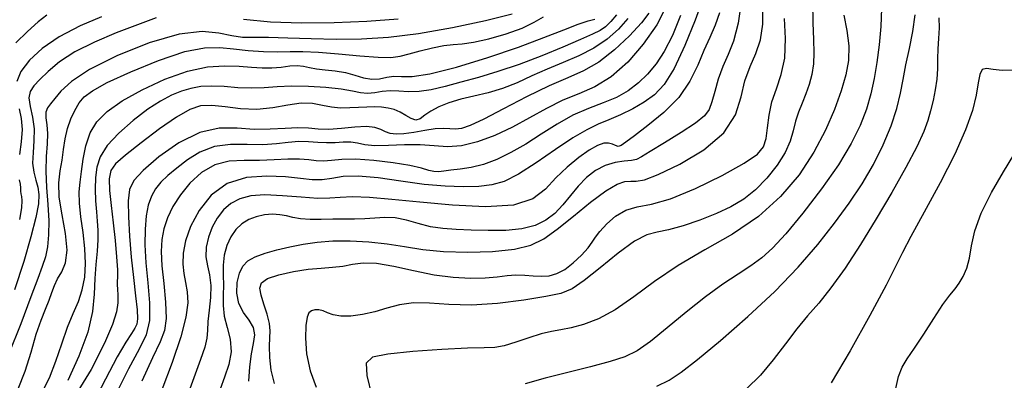
# Model space of a CAD drawing. Extents: x 356779 to 359979, y 1024428 to 1027586.
# Drawn here: x 357647 to 357865, y 1026408 to 1026488 of the extents above; entities that cross this region are included whole.
import ezdxf

# ---------------------------------------------------------------- set-up
doc = ezdxf.new("R2010")
doc.units = 0
doc.header["$LTSCALE"] = 25
doc.header["$MEASUREMENT"] = 0
doc.layers.add('INDEX', color=1, linetype='CONTINUOUS')
doc.layers.add('INTER', color=33, linetype='CONTINUOUS')

msp = doc.modelspace()

# ---------------------------------------------------------------- linework, layer by layer
at = {"layer": 'INDEX', "linetype": 'CONTINUOUS'}
for points, elevation in [([(357798.46, 1026492.94), (357796.67, 1026487.99), (357794.4, 1026482.37), (357792.03, 1026477.33), (357789.82, 1026473.78), (357787.66, 1026471.47), (357785.37, 1026469.82), (357782.82, 1026468.37), (357780.14, 1026467.06), (357777.55, 1026465.93), (357775.17, 1026464.94), (357772.66, 1026463.75), (357769.59, 1026461.96), (357765.71, 1026459.33), (357761.47, 1026456.4), (357757.54, 1026453.87), (357754.37, 1026452.29), (357751.61, 1026451.5), (357748.73, 1026451.19), (357745.3, 1026451.1), (357741.25, 1026451.23), (357736.6, 1026451.64), (357731.49, 1026452.34), (357726.42, 1026453.05), (357722, 1026453.46), (357718.66, 1026453.35), (357716.14, 1026452.96), (357714, 1026452.64), (357711.8, 1026452.66), (357709.21, 1026452.93), (357705.92, 1026453.28), (357701.78, 1026453.48), (357697.25, 1026453.14), (357692.97, 1026451.81), (357689.46, 1026449.22), (357686.78, 1026445.83), (357684.9, 1026442.29), (357683.75, 1026439.12), (357683.21, 1026436.37), (357683.14, 1026433.99), (357683.39, 1026431.89), (357683.79, 1026429.89), (357684.14, 1026427.8), (357684.25, 1026425.37), (357683.87, 1026422.21), (357682.75, 1026417.86), (357680.79, 1026412.17), (357678.51, 1026406.11)], 2330), ([(357822.67, 1026492.09), (357822.73, 1026487.41), (357822.86, 1026483.69), (357822.96, 1026480.78), (357822.87, 1026478.32), (357822.5, 1026476), (357821.89, 1026473.78), (357821.14, 1026471.66), (357820.34, 1026469.62), (357819.56, 1026467.62), (357818.9, 1026465.6), (357818.35, 1026463.49), (357817.69, 1026461.2), (357816.58, 1026458.66), (357814.83, 1026455.86), (357812.56, 1026453.02), (357810.04, 1026450.45), (357807.41, 1026448.38), (357804.59, 1026446.68), (357801.38, 1026445.17), (357797.72, 1026443.71), (357794.01, 1026442.43), (357790.74, 1026441.53), (357788.21, 1026441.05), (357785.94, 1026440.46), (357783.23, 1026439.05), (357779.61, 1026436.4), (357775.63, 1026433.17), (357772.07, 1026430.31), (357769.4, 1026428.5), (357766.9, 1026427.49), (357763.57, 1026426.78), (357758.7, 1026425.99), (357752.9, 1026425.28), (357747.11, 1026424.91), (357742.07, 1026425.02), (357737.83, 1026425.33), (357734.25, 1026425.41), (357731.17, 1026424.99), (357728.39, 1026424.22), (357725.71, 1026423.4), (357722.98, 1026422.78), (357720.37, 1026422.44), (357718.15, 1026422.42), (357716.49, 1026422.72), (357715.25, 1026423.18), (357714.24, 1026423.6), (357713.31, 1026423.83), (357712.44, 1026423.84), (357711.7, 1026423.64), (357711.11, 1026423.18), (357710.69, 1026422.2), (357710.42, 1026420.4), (357710.34, 1026417.59), (357710.6, 1026414.08), (357711.36, 1026410.31), (357712.71, 1026406.68)], 2320), ([(357665.18, 1026488.76), (357660.43, 1026486.72), (357655.81, 1026484.32), (357652.02, 1026481.75), (357649.19, 1026479.14), (357647.32, 1026476.66), (357646.38, 1026474.41)], 2350), ([(357779.21, 1026489.19), (357778.01, 1026487.68), (357776.82, 1026486.56), (357775.58, 1026485.72), (357773.89, 1026484.88), (357771.26, 1026483.73), (357767.38, 1026482.05), (357762.66, 1026480.09), (357757.7, 1026478.18), (357752.98, 1026476.6), (357748.65, 1026475.33), (357744.73, 1026474.26), (357741.25, 1026473.32), (357738.18, 1026472.59), (357735.49, 1026472.18), (357733.14, 1026472.14), (357731.05, 1026472.27), (357729.15, 1026472.34), (357727.36, 1026472.18), (357725.67, 1026471.93), (357724.09, 1026471.79), (357722.55, 1026471.94), (357720.73, 1026472.3), (357718.25, 1026472.73), (357714.88, 1026473.11), (357711.03, 1026473.35), (357707.27, 1026473.41), (357704.04, 1026473.25), (357701.17, 1026473.02), (357698.34, 1026472.91), (357695.36, 1026473.04), (357692.35, 1026473.28), (357689.55, 1026473.42), (357687.13, 1026473.29), (357684.96, 1026472.9), (357682.86, 1026472.26), (357680.67, 1026471.37), (357678.23, 1026470.1), (357675.41, 1026468.27), (357672.19, 1026465.81), (357669.01, 1026463), (357666.43, 1026460.23), (357664.85, 1026457.76), (357664.09, 1026455.47), (357663.83, 1026453.13), (357663.78, 1026450.58), (357663.86, 1026447.99), (357664.03, 1026445.56), (357664.22, 1026443.46), (357664.36, 1026441.48), (357664.36, 1026439.34), (357664.18, 1026436.81), (357663.9, 1026433.92), (357663.67, 1026430.75), (357663.54, 1026427.35), (357663.15, 1026423.49), (357662.1, 1026418.91), (357660.12, 1026413.56), (357657.68, 1026408.16)], 2340), ([(357867.08, 1026476.94), (357864.65, 1026476.85), (357862.67, 1026477.09), (357861.2, 1026477.3), (357860.23, 1026477.06), (357859.71, 1026475.99), (357859.37, 1026474.09), (357858.92, 1026471.43), (357858.05, 1026468.03), (357856.55, 1026463.73), (357854.18, 1026458.36), (357850.91, 1026451.95), (357847.38, 1026445.47), (357844.43, 1026440.11), (357842.58, 1026436.57), (357841.09, 1026433.56), (357838.93, 1026429.3), (357835.37, 1026422.62), (357831.02, 1026414.78), (357826.78, 1026407.68)], 2310), ([(357646.89, 1026468.36), (357647.35, 1026466.23), (357647.57, 1026463.81), (357647.39, 1026461.07), (357647.02, 1026458.28)], 2350), ([(357646.91, 1026452.66), (357647.11, 1026451.68), (357647.19, 1026450.86), (357647.21, 1026450.16), (357647.27, 1026449.56), (357647.41, 1026448.97), (357647.51, 1026448.06), (357647.41, 1026446.45), (357646.97, 1026443.85)], 2350)]:
    msp.add_lwpolyline(points, dxfattribs=dict(at, elevation=elevation))
at = {"layer": 'INTER', "linetype": 'CONTINUOUS', "flags": 128}
for points in [[(357790.33, 1026491.16), (357788.13, 1026486.99), (357785.17, 1026482.68), (357781.71, 1026478.67), (357778.05, 1026475.43), (357774.43, 1026473.24), (357770.87, 1026471.71), (357767.31, 1026470.25), (357763.69, 1026468.44), (357759.99, 1026466.38), (357756.18, 1026464.31), (357752.28, 1026462.47), (357748.46, 1026461.03), (357744.93, 1026460.18), (357741.82, 1026459.98), (357738.88, 1026460.17), (357735.76, 1026460.39), (357732.26, 1026460.37), (357728.73, 1026460.22), (357725.69, 1026460.19), (357723.47, 1026460.41), (357721.83, 1026460.75), (357720.35, 1026460.99), (357718.7, 1026460.99), (357716.89, 1026460.87), (357714.99, 1026460.81), (357713.04, 1026460.92), (357711.02, 1026461.08), (357708.87, 1026461.12), (357706.54, 1026460.9), (357703.92, 1026460.59), (357700.9, 1026460.41), (357697.43, 1026460.47), (357693.76, 1026460.48), (357690.19, 1026460.01), (357686.97, 1026458.78), (357684.17, 1026457.06), (357681.81, 1026455.24), (357679.87, 1026453.63), (357678.33, 1026452.15), (357677.12, 1026450.65), (357676.2, 1026448.99), (357675.53, 1026447.03), (357675.07, 1026444.64), (357674.81, 1026441.72), (357674.77, 1026438.25), (357674.98, 1026434.26), (357675.43, 1026429.83), (357675.82, 1026425.39), (357675.79, 1026421.47), (357675.05, 1026418.31), (357673.51, 1026415.1), (357671.16, 1026410.79), (357668.09, 1026404.72)], [(357806.93, 1026492.56), (357806.21, 1026487.33), (357805.17, 1026483.38), (357803.95, 1026480.38), (357802.77, 1026477.71), (357801.78, 1026474.92), (357800.99, 1026472.2), (357800.35, 1026469.89), (357799.75, 1026468.2), (357798.73, 1026466.79), (357796.75, 1026465.19), (357793.53, 1026463.09), (357789.83, 1026460.82), (357786.66, 1026458.9), (357784.74, 1026457.72), (357783.63, 1026457.14), (357782.55, 1026456.9), (357780.95, 1026456.75), (357778.91, 1026456.46), (357776.72, 1026455.83), (357774.59, 1026454.7), (357772.59, 1026453.13), (357770.74, 1026451.25), (357769.02, 1026449.18), (357767.34, 1026447.11), (357765.57, 1026445.22), (357763.57, 1026443.68), (357761.18, 1026442.53), (357758.24, 1026441.79), (357754.69, 1026441.45), (357750.83, 1026441.4), (357747.07, 1026441.49), (357743.74, 1026441.61), (357740.77, 1026441.83), (357738, 1026442.26), (357735.3, 1026442.94), (357732.7, 1026443.67), (357730.22, 1026444.19), (357727.9, 1026444.31), (357725.67, 1026444.18), (357723.46, 1026443.99), (357721.18, 1026443.91), (357718.83, 1026443.92), (357716.37, 1026443.92), (357713.82, 1026443.88), (357711.38, 1026443.87), (357709.24, 1026443.98), (357707.55, 1026444.27), (357706.12, 1026444.64), (357704.67, 1026444.92), (357703.02, 1026445.01), (357701.23, 1026444.86), (357699.44, 1026444.48), (357697.77, 1026443.84), (357696.25, 1026442.91), (357694.91, 1026441.64), (357693.77, 1026440), (357692.9, 1026438.06), (357692.34, 1026435.95), (357692.14, 1026433.75), (357692.14, 1026431.52), (357692.17, 1026429.28), (357692.1, 1026427.06), (357692.1, 1026424.81), (357692.35, 1026422.46), (357692.98, 1026419.96), (357693.63, 1026417.32), (357693.85, 1026414.56), (357693.34, 1026411.71), (357692.4, 1026408.91), (357691.44, 1026406.31)], [(357697.79, 1026408.08), (357697.99, 1026411.22), (357698.39, 1026414.08), (357698.86, 1026416.41), (357699.11, 1026418.29), (357698.85, 1026419.95), (357697.9, 1026421.56), (357696.63, 1026423.28), (357695.58, 1026425.25), (357695.12, 1026427.53), (357695.22, 1026429.88), (357695.71, 1026431.96), (357696.48, 1026433.52), (357697.6, 1026434.67), (357699.21, 1026435.58), (357701.39, 1026436.39), (357704.01, 1026437.14), (357706.85, 1026437.82), (357709.8, 1026438.41), (357712.93, 1026438.86), (357716.39, 1026439.11), (357720.26, 1026439.12), (357724.35, 1026438.89), (357728.41, 1026438.45), (357732.3, 1026437.84), (357736.34, 1026437.21), (357740.92, 1026436.75), (357746.28, 1026436.59), (357751.78, 1026436.77), (357756.61, 1026437.28), (357760.22, 1026438.16), (357763.12, 1026439.57), (357766.09, 1026441.69), (357769.68, 1026444.59), (357773.48, 1026447.68), (357776.87, 1026450.22), (357779.36, 1026451.69), (357781.11, 1026452.28), (357782.4, 1026452.36), (357783.62, 1026452.34), (357785.41, 1026452.67), (357788.49, 1026453.81), (357793.23, 1026456.1), (357798.56, 1026459.3), (357803.03, 1026463.07), (357805.61, 1026467.06), (357806.85, 1026470.99), (357807.68, 1026474.59), (357808.84, 1026477.71), (357810.13, 1026480.6), (357811.15, 1026483.66), (357811.61, 1026487.13), (357811.65, 1026490.82)], [(357756.14, 1026489.32), (357750.21, 1026487.86), (357742.88, 1026486.31), (357735.41, 1026485), (357728.73, 1026484.19), (357722.76, 1026483.82), (357717.13, 1026483.75), (357711.6, 1026483.86), (357706.46, 1026484.03), (357702.15, 1026484.14), (357698.92, 1026484.15), (357696.39, 1026484.2), (357693.99, 1026484.51), (357691.18, 1026485.12), (357687.47, 1026485.49), (357682.36, 1026484.93), (357675.69, 1026482.97), (357668.58, 1026480.1), (357662.49, 1026477.05), (357658.48, 1026474.4), (357656.18, 1026472.28), (357654.85, 1026470.67), (357653.88, 1026469.5), (357653.18, 1026468.57), (357652.83, 1026467.61), (357652.85, 1026466.39), (357653.04, 1026464.84), (357653.18, 1026462.92), (357653.1, 1026460.58), (357652.93, 1026457.8), (357652.85, 1026454.56), (357653, 1026450.92), (357653.27, 1026447.14), (357653.46, 1026443.57), (357653.43, 1026440.47), (357653.18, 1026437.83), (357652.72, 1026435.57), (357652.05, 1026433.46), (357651.03, 1026430.8), (357649.49, 1026426.72), (357647.31, 1026420.75), (357644.55, 1026413.92)], [(357677.29, 1026488.53), (357673.16, 1026486.98), (357668.43, 1026485.17), (357663.59, 1026483.16), (357659.24, 1026481), (357655.85, 1026478.77), (357653.35, 1026476.64), (357651.53, 1026474.83), (357650.19, 1026473.45), (357649.36, 1026472.23), (357649.09, 1026470.79), (357649.34, 1026468.85), (357649.84, 1026466.5), (357650.21, 1026463.91), (357650.2, 1026461.25), (357649.99, 1026458.68), (357649.91, 1026456.35), (357650.15, 1026454.34), (357650.61, 1026452.6), (357651.05, 1026451.01), (357651.29, 1026449.4), (357651.19, 1026447.33), (357650.63, 1026444.31), (357649.54, 1026439.98), (357647.94, 1026434.52), (357645.91, 1026428.25)], [(357653.03, 1026489.08), (357651.13, 1026487.62), (357648.74, 1026485.52), (357646.18, 1026482.99)], [(357646.68, 1026406.34), (357648.26, 1026410.25), (357649.55, 1026414.49), (357650.68, 1026418.43), (357651.77, 1026421.58), (357652.76, 1026424.02), (357653.58, 1026425.98), (357654.19, 1026427.66), (357654.74, 1026429.2), (357655.43, 1026430.69), (357656.36, 1026432.29), (357657.21, 1026434.29), (357657.57, 1026437.05), (357657.19, 1026440.75), (357656.43, 1026444.89), (357655.81, 1026448.8), (357655.71, 1026452), (357655.99, 1026454.62), (357656.41, 1026456.99), (357656.75, 1026459.36), (357657.11, 1026461.72), (357657.6, 1026463.99), (357658.34, 1026466.12), (357659.26, 1026468.03), (357660.24, 1026469.66), (357661.32, 1026471), (357663.13, 1026472.38), (357666.43, 1026474.17), (357671.65, 1026476.58), (357677.81, 1026479.1), (357683.59, 1026481.05), (357687.99, 1026481.91), (357691.37, 1026481.96), (357694.42, 1026481.63), (357697.68, 1026481.31), (357701.02, 1026481.1), (357704.15, 1026481.01), (357706.92, 1026481.05), (357709.75, 1026481.08), (357713.23, 1026480.95), (357717.66, 1026480.58), (357722.38, 1026480.12), (357726.47, 1026479.78), (357729.28, 1026479.75), (357731.3, 1026480.02), (357733.28, 1026480.53), (357735.76, 1026481.21), (357738.49, 1026481.91), (357741.01, 1026482.42), (357743.05, 1026482.64), (357745.02, 1026482.78), (357747.52, 1026483.13), (357750.93, 1026483.89), (357754.77, 1026484.99), (357758.31, 1026486.27), (357761.02, 1026487.58), (357763.04, 1026488.77)], [(357786.39, 1026489.59), (357784.76, 1026487.4), (357782.12, 1026484.52), (357778.8, 1026481.41), (357775.3, 1026478.69), (357771.94, 1026476.76), (357768.42, 1026475.22), (357764.28, 1026473.44), (357759.32, 1026471), (357754.19, 1026468.33), (357749.81, 1026466.06), (357746.82, 1026464.67), (357744.93, 1026464.04), (357743.6, 1026463.88), (357742.33, 1026463.93), (357740.89, 1026464.01), (357739.07, 1026463.94), (357736.79, 1026463.6), (357734.34, 1026463.16), (357732.11, 1026462.81), (357730.39, 1026462.74), (357729.09, 1026462.92), (357728.03, 1026463.3), (357727.01, 1026463.8), (357725.73, 1026464.25), (357723.88, 1026464.46), (357721.28, 1026464.32), (357718.31, 1026464.02), (357715.48, 1026463.81), (357713.12, 1026463.86), (357710.99, 1026464.05), (357708.66, 1026464.14), (357705.81, 1026464.01), (357702.51, 1026463.83), (357698.94, 1026463.82), (357695.2, 1026464.1), (357691.24, 1026464.1), (357686.93, 1026463.16), (357682.3, 1026460.82), (357677.89, 1026457.72), (357674.4, 1026454.74), (357672.31, 1026452.49), (357671.36, 1026450.49), (357671.1, 1026448), (357671.13, 1026444.47), (357671.36, 1026440.15), (357671.74, 1026435.51), (357672.23, 1026430.99), (357672.71, 1026426.98), (357673.06, 1026423.86), (357673.16, 1026421.87), (357672.99, 1026420.66), (357672.55, 1026419.75), (357671.79, 1026418.62), (357670.56, 1026416.71), (357668.65, 1026413.43), (357666.01, 1026408.48), (357663.07, 1026402.81)], [(357793.44, 1026489.02), (357791.63, 1026484.6), (357789.81, 1026481.05), (357787.99, 1026478.3), (357786.1, 1026476.06), (357784.07, 1026474.09), (357781.81, 1026472.37), (357779.23, 1026470.91), (357776.27, 1026469.68), (357773.01, 1026468.46), (357769.57, 1026466.95), (357766.06, 1026464.99), (357762.56, 1026462.76), (357759.13, 1026460.57), (357755.85, 1026458.66), (357752.73, 1026457.13), (357749.78, 1026456.03), (357747.04, 1026455.37), (357744.6, 1026455.02), (357742.57, 1026454.8), (357741.02, 1026454.58), (357739.81, 1026454.44), (357738.76, 1026454.46), (357737.63, 1026454.73), (357736.02, 1026455.2), (357733.48, 1026455.79), (357729.76, 1026456.42), (357725.49, 1026456.94), (357721.48, 1026457.21), (357718.39, 1026457.15), (357716.09, 1026456.92), (357714.3, 1026456.77), (357712.72, 1026456.87), (357711.06, 1026457.09), (357709.04, 1026457.24), (357706.46, 1026457.19), (357703.43, 1026457.04), (357700.14, 1026456.93), (357696.76, 1026456.93), (357693.43, 1026456.74), (357690.25, 1026455.93), (357687.33, 1026454.25), (357684.76, 1026451.92), (357682.62, 1026449.3), (357680.98, 1026446.7), (357679.79, 1026444.19), (357678.99, 1026441.77), (357678.54, 1026439.4), (357678.39, 1026436.79), (357678.54, 1026433.6), (357678.93, 1026429.68), (357679.33, 1026425.55), (357679.47, 1026421.95), (357679.1, 1026419.29), (357678.12, 1026416.75), (357676.43, 1026413.23), (357674.08, 1026408.03)], [(357802.02, 1026489.64), (357801.06, 1026486.87), (357799.88, 1026484.19), (357798.59, 1026481.3), (357797.21, 1026478.01), (357795.47, 1026474.47), (357793.03, 1026470.91), (357789.74, 1026467.56), (357786.2, 1026464.65), (357783.19, 1026462.4), (357781.28, 1026460.96), (357780.23, 1026460.24), (357779.61, 1026460.05), (357779.01, 1026460.23), (357778.33, 1026460.55), (357777.49, 1026460.79), (357776.43, 1026460.74), (357775.03, 1026460.27), (357773.2, 1026459.24), (357770.87, 1026457.59), (357768.31, 1026455.46), (357765.82, 1026453.05), (357763.51, 1026450.59), (357760.69, 1026448.45), (357756.45, 1026447.06), (357750.25, 1026446.69), (357742.93, 1026447.05), (357735.67, 1026447.71), (357729.47, 1026448.3), (357724.5, 1026448.7), (357720.75, 1026448.85), (357718.05, 1026448.75), (357715.75, 1026448.57), (357713.05, 1026448.53), (357709.4, 1026448.78), (357705.27, 1026449.12), (357701.36, 1026449.3), (357698.22, 1026449.09), (357695.78, 1026448.46), (357693.82, 1026447.41), (357692.15, 1026445.96), (357690.76, 1026444.18), (357689.64, 1026442.14), (357688.83, 1026439.94), (357688.37, 1026437.71), (357688.3, 1026435.56), (357688.61, 1026433.58), (357689.07, 1026431.57), (357689.37, 1026429.27), (357689.3, 1026426.56), (357689, 1026423.74), (357688.72, 1026421.24), (357688.61, 1026419.3), (357688.47, 1026417.58), (357688.02, 1026415.54), (357687.09, 1026412.81), (357685.89, 1026409.63), (357684.75, 1026406.36)], [(357829.6, 1026489.12), (357830.24, 1026485.69), (357830.67, 1026482.3), (357830.61, 1026479.1), (357830.03, 1026475.88), (357829, 1026472.33), (357827.53, 1026468.22), (357825.56, 1026463.64), (357822.97, 1026458.76), (357819.67, 1026453.78), (357815.59, 1026448.93), (357810.65, 1026444.49), (357804.9, 1026440.62), (357798.78, 1026437.11), (357792.89, 1026433.67), (357787.66, 1026430.12), (357783.06, 1026426.72), (357778.96, 1026423.87), (357775.24, 1026421.86), (357771.95, 1026420.58), (357769.18, 1026419.84), (357766.92, 1026419.43), (357764.86, 1026419.08), (357762.58, 1026418.54), (357759.83, 1026417.66), (357756.92, 1026416.65), (357754.33, 1026415.86), (357752.27, 1026415.52), (357749.92, 1026415.44), (357746.22, 1026415.36), (357740.55, 1026415.06), (357734.12, 1026414.58), (357728.56, 1026414.03), (357725.18, 1026413.39), (357723.81, 1026412.05), (357723.94, 1026409.3), (357725.04, 1026404.73)], [(357837.91, 1026490.57), (357837.79, 1026486.6), (357837.42, 1026482.53), (357836.92, 1026478.61), (357836.34, 1026475.05), (357835.6, 1026471.69), (357834.6, 1026468.31), (357833.21, 1026464.7), (357831.21, 1026460.66), (357828.37, 1026455.98), (357824.62, 1026450.64), (357820.5, 1026445.28), (357816.73, 1026440.71), (357813.81, 1026437.51), (357811.42, 1026435.34), (357809.02, 1026433.58), (357806.16, 1026431.73), (357802.79, 1026429.51), (357798.92, 1026426.74), (357794.67, 1026423.35), (357790.45, 1026419.85), (357786.73, 1026416.85), (357783.8, 1026414.8), (357781.08, 1026413.46), (357777.81, 1026412.38), (357773.45, 1026411.24), (357768.44, 1026409.99), (357763.44, 1026408.71), (357759.03, 1026407.47)], [(357788.18, 1026406.93), (357790.86, 1026408.3), (357793.54, 1026410.05), (357797.15, 1026412.83), (357802.3, 1026417.08), (357808.35, 1026422.34), (357814.33, 1026427.94), (357819.47, 1026433.31), (357823.79, 1026438.35), (357827.49, 1026443.06), (357830.76, 1026447.5), (357833.64, 1026451.78), (357836.16, 1026456.05), (357838.31, 1026460.38), (357840.06, 1026464.6), (357841.34, 1026468.46), (357842.15, 1026471.8), (357842.72, 1026474.9), (357843.31, 1026478.11), (357844.1, 1026481.7), (357844.9, 1026485.48), (357845.37, 1026489.18)], [(357850.63, 1026488.55), (357850.69, 1026486.3), (357850.55, 1026483.97), (357850.39, 1026481.67), (357850.33, 1026479.43), (357850.3, 1026477.21), (357850.17, 1026474.94), (357849.84, 1026472.57), (357849.36, 1026470.19), (357848.81, 1026467.93), (357848.21, 1026465.79), (357847.29, 1026463.33), (357845.72, 1026459.98), (357843.29, 1026455.37), (357840.21, 1026449.86), (357836.76, 1026444), (357833.25, 1026438.3), (357829.85, 1026433.1), (357826.74, 1026428.72), (357824.02, 1026425.33), (357821.56, 1026422.49), (357819.15, 1026419.63), (357816.64, 1026416.34), (357813.96, 1026412.8), (357811.1, 1026409.37), (357808.06, 1026406.36)], [(357652.08, 1026405.73), (357653.61, 1026408.82), (357655.01, 1026412.47), (357656.34, 1026416.34), (357657.64, 1026419.97), (357658.9, 1026423.02), (357660.03, 1026425.67), (357660.91, 1026428.27), (357661.45, 1026431.07), (357661.63, 1026434.13), (357661.5, 1026437.44), (357661.09, 1026440.96), (357660.6, 1026444.42), (357660.25, 1026447.48), (357660.22, 1026449.97), (357660.43, 1026452.16), (357660.76, 1026454.48), (357661.13, 1026457.23), (357661.69, 1026460.19), (357662.63, 1026463.03), (357664.14, 1026465.52), (357666.44, 1026467.8), (357669.76, 1026470.11), (357674.18, 1026472.6), (357679.19, 1026474.94), (357684.17, 1026476.72), (357688.61, 1026477.65), (357692.42, 1026477.9), (357695.66, 1026477.8), (357698.39, 1026477.6), (357700.74, 1026477.45), (357702.89, 1026477.44), (357704.95, 1026477.62), (357706.87, 1026477.86), (357708.53, 1026477.98), (357709.91, 1026477.85), (357711.23, 1026477.55), (357712.77, 1026477.23), (357714.71, 1026477), (357716.93, 1026476.77), (357719.17, 1026476.39), (357721.27, 1026475.81), (357723.2, 1026475.23), (357725, 1026474.92), (357726.72, 1026475.04), (357728.36, 1026475.36), (357729.94, 1026475.58), (357731.6, 1026475.51), (357733.98, 1026475.51), (357737.89, 1026476.09), (357743.78, 1026477.6), (357750.74, 1026479.74), (357757.53, 1026482.05), (357763.17, 1026484.16), (357767.53, 1026485.89), (357770.74, 1026487.14), (357772.96, 1026487.87), (357774.42, 1026488.25)], [(357781.77, 1026488.41), (357779.68, 1026485.99), (357777.14, 1026483.77), (357774.2, 1026481.81), (357770.9, 1026480.14), (357767.4, 1026478.64), (357763.89, 1026477.18), (357760.5, 1026475.65), (357757.22, 1026474.16), (357753.98, 1026472.89), (357750.77, 1026471.93), (357747.65, 1026471.18), (357744.73, 1026470.48), (357742.12, 1026469.7), (357739.88, 1026468.82), (357738.09, 1026467.88), (357736.77, 1026466.93), (357735.74, 1026466.18), (357734.78, 1026465.89), (357733.72, 1026466.19), (357732.55, 1026466.88), (357731.3, 1026467.63), (357729.99, 1026468.19), (357728.62, 1026468.54), (357727.16, 1026468.73), (357725.59, 1026468.79), (357723.9, 1026468.77), (357722.08, 1026468.68), (357720.14, 1026468.57), (357718.12, 1026468.55), (357716.1, 1026468.72), (357714.08, 1026469.13), (357711.92, 1026469.53), (357709.42, 1026469.62), (357706.45, 1026469.2), (357703.11, 1026468.59), (357699.55, 1026468.2), (357695.96, 1026468.35), (357692.56, 1026468.78), (357689.58, 1026469.12), (357687.11, 1026469.03), (357684.71, 1026468.24), (357681.79, 1026466.55), (357677.99, 1026463.9), (357673.94, 1026460.85), (357670.48, 1026458.12), (357668.28, 1026456.22), (357667.19, 1026454.69), (357666.85, 1026452.87), (357666.94, 1026450.26), (357667.28, 1026446.93), (357667.73, 1026443.15), (357668.16, 1026439.2), (357668.5, 1026435.56), (357668.69, 1026432.73), (357668.71, 1026431.05), (357668.64, 1026430.14), (357668.61, 1026429.41), (357668.68, 1026428.41), (357668.77, 1026427.06), (357668.76, 1026425.41), (357668.47, 1026423.4), (357667.61, 1026420.59), (357665.85, 1026416.44), (357662.9, 1026410.66), (357658.75, 1026403.91)], [(357730.89, 1026488.21), (357723.91, 1026487.69), (357716.7, 1026487.41), (357709.46, 1026487.36), (357702.62, 1026487.58), (357696.63, 1026488.12)], [(357703.48, 1026407.55), (357702.77, 1026410.46), (357702.42, 1026413.31), (357702.35, 1026415.78), (357702.46, 1026417.64), (357702.54, 1026419.19), (357702.39, 1026420.85), (357701.86, 1026422.9), (357701.15, 1026425.12), (357700.51, 1026427.13), (357700.23, 1026428.67), (357700.6, 1026429.83), (357701.96, 1026430.77), (357704.46, 1026431.61), (357707.66, 1026432.33), (357710.95, 1026432.85), (357713.85, 1026433.11), (357716.36, 1026433.28), (357718.6, 1026433.52), (357720.73, 1026433.93), (357723.09, 1026434.27), (357726.06, 1026434.21), (357729.9, 1026433.55), (357734.3, 1026432.56), (357738.82, 1026431.63), (357743.06, 1026431.07), (357746.87, 1026430.87), (357750.12, 1026430.94), (357752.77, 1026431.18), (357754.98, 1026431.44), (357756.96, 1026431.58), (357758.9, 1026431.52), (357760.79, 1026431.36), (357762.6, 1026431.27), (357764.3, 1026431.39), (357765.98, 1026431.86), (357767.75, 1026432.81), (357769.65, 1026434.28), (357771.47, 1026435.99), (357772.93, 1026437.59), (357773.87, 1026438.83), (357774.61, 1026439.94), (357775.56, 1026441.22), (357777.07, 1026442.88), (357779.04, 1026444.6), (357781.32, 1026445.94), (357783.84, 1026446.64), (357786.97, 1026447.24), (357791.21, 1026448.45), (357796.76, 1026450.75), (357802.61, 1026453.63), (357807.48, 1026456.34), (357810.43, 1026458.34), (357811.82, 1026459.96), (357812.35, 1026461.76), (357812.65, 1026464.14), (357813.01, 1026466.95), (357813.64, 1026469.91), (357814.65, 1026472.83), (357815.74, 1026475.95), (357816.5, 1026479.6), (357816.66, 1026483.92), (357816.46, 1026488.39)], [(357841.12, 1026406.39), (357841.71, 1026409.06), (357842.51, 1026411.11), (357843.64, 1026412.99), (357845.22, 1026415.32), (357847.27, 1026418.48), (357849.51, 1026421.95), (357851.54, 1026425), (357853.09, 1026427.1), (357854.23, 1026428.51), (357855.16, 1026429.75), (357856.02, 1026431.22), (357856.8, 1026433.05), (357857.42, 1026435.3), (357857.9, 1026438.03), (357858.6, 1026441.32), (357859.97, 1026445.27), (357862.26, 1026449.82), (357864.93, 1026454.38), (357867.22, 1026458.16)]]:
    msp.add_lwpolyline(points, dxfattribs=at)

doc.saveas('drawing.dxf')
